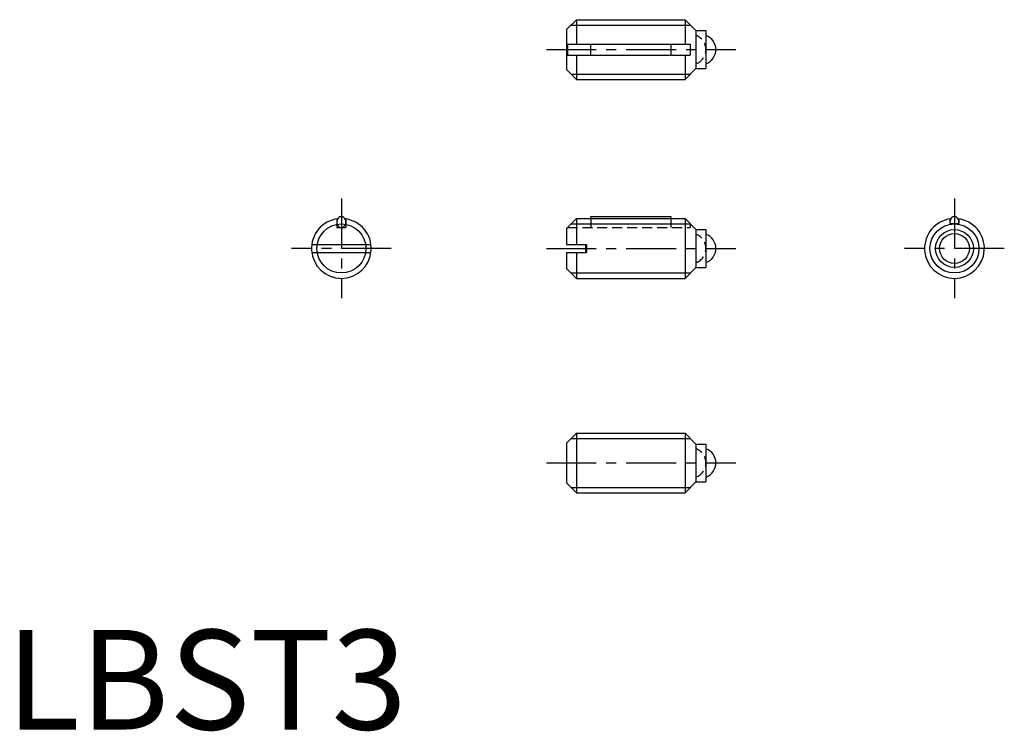
# Model space of a CAD drawing. Extents: x 0.7 to 50.1, y -0.1 to 35.6.
import ezdxf

# ---------------------------------------------------------------- set-up
doc = ezdxf.new("R2010")
doc.units = 0
doc.header["$LTSCALE"] = 2
doc.linetypes.add('CENTER', pattern=[2, 1.25, -0.25, 0.25, -0.25])
doc.linetypes.add('HIDDEN', pattern=[0.375, 0.25, -0.125])
doc.layers.get('0').update_dxf_attribs({"linetype": 'CONTINUOUS'})
for name, color, linetype in [('1', 1, 'CENTER'), ('2', 2, 'HIDDEN'), ('3', 3, 'CONTINUOUS')]:
    doc.layers.add(name, color=color, linetype=linetype)
doc.styles.add('STANDARD1', font='txt')

msp = doc.modelspace()

# ---------------------------------------------------------------- linework, layer by layer
for p, q in [((28.622, 35.607), (28.122, 35.107)), ((28.622, 35.607), (28.622, 34.382)), ((28.622, 35.607), (34.072, 35.607)), ((34.072, 35.607), (34.072, 34.382)), ((34.622, 35.057), (34.072, 35.607)), ((28.122, 35.107), (28.122, 33.107)), ((34.622, 35.057), (35.122, 35.057)), ((34.622, 35.057), (34.622, 33.157)), ((35.122, 35.057), (35.122, 33.157)), ((28.172, 34.382), (34.322, 34.382)), ((28.172, 34.382), (28.172, 33.832)), ((29.352, 33.832), (29.352, 34.382)), ((33.352, 34.382), (33.352, 33.832)), ((34.322, 34.382), (34.322, 33.832)), ((28.172, 33.832), (34.322, 33.832)), ((28.622, 33.832), (28.622, 32.607)), ((34.072, 33.832), (34.072, 32.607)), ((28.122, 33.107), (28.622, 32.607)), ((34.622, 33.157), (34.072, 32.607)), ((34.622, 33.157), (35.122, 33.157)), ((28.622, 32.607), (34.072, 32.607)), ((29.352, 25.631), (29.352, 25.731)), ((29.352, 25.731), (33.352, 25.731)), ((33.352, 25.731), (33.352, 25.631)), ((16.604, 25.614), (16.604, 25.181)), ((17.054, 25.614), (17.054, 25.181)), ((28.622, 25.631), (28.122, 25.131)), ((28.622, 25.631), (34.072, 25.631)), ((28.622, 25.631), (28.622, 24.331)), ((34.622, 25.081), (34.072, 25.631)), ((34.072, 25.631), (34.072, 22.631)), ((47.367, 25.614), (47.367, 25.381)), ((47.367, 25.381), (47.817, 25.381)), ((47.817, 25.614), (47.817, 25.381)), ((16.604, 25.181), (17.054, 25.181)), ((28.122, 25.131), (28.122, 24.331)), ((34.622, 25.081), (34.622, 23.181)), ((34.622, 25.081), (35.122, 25.081)), ((35.122, 25.081), (35.122, 23.181)), ((15.342, 24.331), (18.315, 24.331)), ((28.122, 24.331), (29.086, 24.331)), ((29.086, 24.331), (29.086, 23.931)), ((15.342, 23.931), (18.315, 23.931)), ((28.122, 23.931), (29.086, 23.931)), ((28.122, 23.931), (28.122, 23.131)), ((28.622, 23.931), (28.622, 22.631)), ((46.363, 24.131), (46.363, 24.131)), ((28.122, 23.131), (28.622, 22.631)), ((34.622, 23.181), (34.072, 22.631)), ((34.622, 23.181), (35.122, 23.181)), ((28.622, 22.631), (34.072, 22.631)), ((28.622, 14.873), (28.122, 14.373)), ((28.622, 14.873), (28.622, 11.873)), ((28.622, 14.873), (34.072, 14.873)), ((34.072, 14.873), (34.072, 11.873)), ((34.622, 14.323), (34.072, 14.873)), ((28.122, 14.373), (28.122, 12.373)), ((34.622, 14.323), (34.622, 12.423)), ((34.622, 14.323), (35.122, 14.323)), ((35.122, 14.323), (35.122, 12.423)), ((28.122, 12.373), (28.622, 11.873)), ((34.622, 12.423), (34.072, 11.873)), ((34.622, 12.423), (35.122, 12.423)), ((28.622, 11.873), (34.072, 11.873))]:
    msp.add_line(p, q)
msp.add_lwpolyline([(16.604, 25.456, 0.081871), (16.621, 25.348, 0.089986), (16.67, 25.261, 0.104483), (16.745, 25.201, 0.1177), (16.829, 25.181, 0.1177), (16.912, 25.201, 0.104483), (16.988, 25.261, 0.089986), (17.036, 25.348, 0.081871), (17.054, 25.456, 0.081871), (17.036, 25.563, 0.089986), (16.988, 25.65, 0.104483), (16.912, 25.711, 0.1177), (16.829, 25.731, 0.1177), (16.745, 25.711, 0.104483), (16.67, 25.65, 0.089986), (16.621, 25.563, 0.081871)], format="xyb", close=True)
for points in [[(47.809, 25.381, 0.05648), (47.817, 25.456, 0.081871), (47.8, 25.563, 0.089986), (47.752, 25.65, 0.104483), (47.676, 25.711, 0.1177), (47.592, 25.731, 0.1177), (47.509, 25.711, 0.104483), (47.433, 25.65, 0.089986), (47.385, 25.563, 0.081871), (47.367, 25.456, 0.081871)], [(47.367, 25.456, 0.05648), (47.376, 25.381, 0.089986)]]:
    msp.add_lwpolyline(points, format="xyb")
for radius in [0.95, 0.75]:
    msp.add_circle((47.592, 24.131), radius)
for centre, radius, start, end in [((34.872, 34.107), 0.75, 289.4712, 70.5288), ((16.829, 24.131), 1.5, 96.9201, 83.0799), ((47.592, 24.131), 1.5, 96.9201, 83.0799), ((34.872, 24.131), 0.75, 289.4712, 70.5288), ((34.872, 13.373), 0.75, 289.4712, 70.5288)]:
    msp.add_arc(centre, radius, start, end)
at = {"layer": '1'}
for p, q in [((27.122, 34.107), (36.622, 34.107)), ((16.829, 26.631), (16.829, 21.631)), ((47.592, 26.631), (47.592, 21.631)), ((19.329, 24.131), (14.329, 24.131)), ((27.122, 24.131), (36.622, 24.131)), ((50.092, 24.131), (45.092, 24.131)), ((27.122, 13.373), (36.622, 13.373))]:
    msp.add_line(p, q, dxfattribs=at)
at = {"layer": '2'}
for p, q in [((29.352, 25.631), (29.352, 25.181)), ((33.352, 25.631), (33.352, 25.181)), ((34.322, 25.381), (34.322, 25.181)), ((28.172, 25.181), (34.322, 25.181)), ((29.086, 24.331), (29.122, 24.331)), ((29.122, 24.331), (29.122, 23.931)), ((29.086, 23.931), (29.122, 23.931))]:
    msp.add_line(p, q, dxfattribs=at)
for centre in [(34.372, 34.107), (34.372, 24.131), (34.372, 13.373)]:
    msp.add_arc(centre, 0.75, 289.4712, 70.5288, dxfattribs=at)
at = {"layer": '3'}
for p, q in [((28.352, 35.337), (34.343, 35.337)), ((28.352, 32.878), (34.343, 32.878)), ((28.352, 25.36), (34.343, 25.36)), ((28.352, 22.901), (34.343, 22.901)), ((28.352, 14.603), (34.343, 14.603)), ((28.352, 12.144), (34.343, 12.144))]:
    msp.add_line(p, q, dxfattribs=at)
for centre in [(16.829, 24.131), (47.592, 24.131)]:
    msp.add_circle(centre, 1.23, dxfattribs=at)

# ---------------------------------------------------------------- texts
at = {"color": 3, "style": 'STANDARD1'}
msp.add_text('LBST3', height=5, dxfattribs=at).set_placement((0, 0))

doc.saveas('drawing.dxf')
